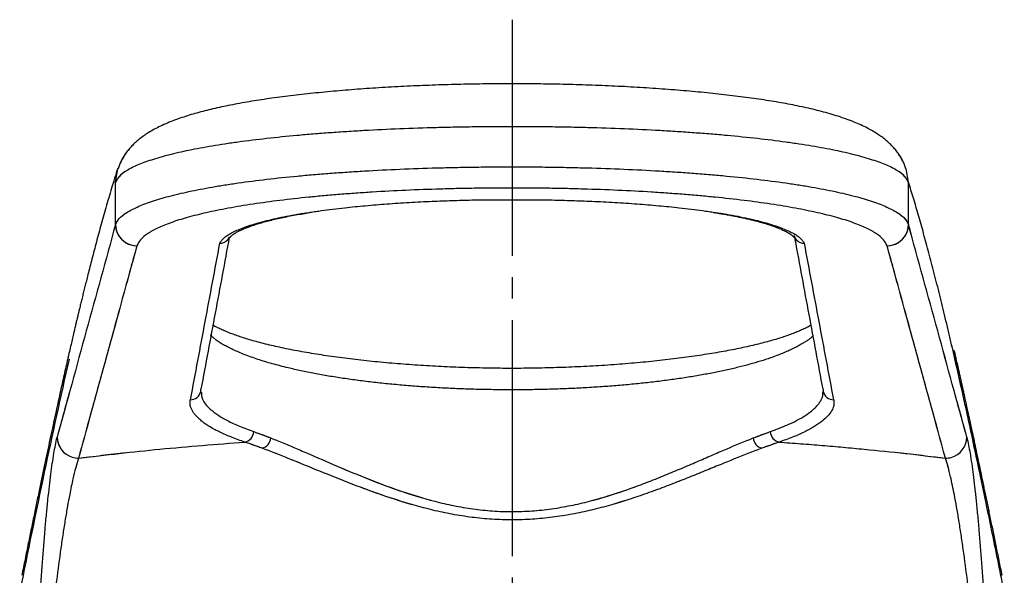
# Model space of a CAD drawing. Units: millimetres. Extents: x 0 to 1050, y 0 to 1485.
# Drawn here: x 412 to 458, y 1054 to 1080 of the extents above; entities that cross this region are included whole.
import ezdxf

# ---------------------------------------------------------------- set-up
doc = ezdxf.new("R2010")
doc.units = ezdxf.units.MM
doc.linetypes.add('DASH_CENTER', pattern=[14, 11, -1, 1, -1])
doc.layers.add('1', color=7, linetype='Continuous')

# ---------------------------------------------------------------- blocks, each defined once
blk = doc.blocks.new('27-25-M1', base_point=(983.9059, -44.1299))
at = {"color": 7, "linetype": 'Continuous'}
for p, q in [((83.366, 214.5509), (83.3889, 214.6756)), ((83.3661, 214.5509), (83.389, 214.6756)), ((90.7547, 214.5509), (90.7317, 214.6758)), ((90.7548, 214.5509), (90.7318, 214.6758)), ((83.366, 214.1555), (83.366, 214.5509)), ((83.3661, 214.1555), (83.3661, 214.5509)), ((90.7547, 214.1555), (90.7547, 214.5509)), ((90.7548, 214.1555), (90.7548, 214.5509)), ((86.9776, 214.3874), (87.0604, 214.3882)), ((86.9788, 214.3859), (87.0604, 214.3858)), ((87.0604, 214.3882), (87.141, 214.3874)), ((87.0604, 214.3858), (87.1398, 214.386)), ((84.4247, 214.0186), (84.4291, 214.0398)), ((89.6892, 214.0526), (89.7012, 213.9948)), ((84.1612, 212.6043), (84.1623, 212.6201)), ((89.9585, 212.6201), (89.9597, 212.6043))]:
    blk.add_line(p, q, dxfattribs=at)
for centre, radius, start, end in [((83.5665, 214.159), 0.2006, 181.0046, 238.03027), ((83.5667, 214.159), 0.2006, 181.0046, 269.74685), ((90.5542, 214.159), 0.2006, 270.25315, 358.9954), ((90.5541, 214.159), 0.2006, 301.96837, 358.9954), ((83.5665, 214.159), 0.2006, 238.03027, 269.74685), ((90.5541, 214.159), 0.2006, 270.25315, 301.96837), ((84.0643, 212.6206), 0.0983, 268.92153, 350.46597), ((90.0566, 212.6206), 0.0983, 189.55742, 271.0783), ((84.5477, 212.232), 0.1069, 282.83653, 356.38579), ((89.5732, 212.232), 0.1069, 183.61421, 257.16347), ((83.0221, 212.1784), 0.2002, 181.53556, 252.96263), ((83.0222, 212.1784), 0.2002, 181.53556, 252.96263), ((84.7011, 212.178), 0.1126, 286.84334, 353.96317), ((89.4198, 212.178), 0.1126, 186.03683, 253.15666), ((91.0984, 212.1784), 0.2002, 285.4651, 358.46444), ((91.0985, 212.1784), 0.2002, 285.4651, 358.46444), ((83.0221, 212.1784), 0.2002, 252.96263, 269.86261), ((83.0222, 212.1784), 0.2002, 252.96263, 269.86261), ((91.0984, 212.1784), 0.2002, 270.13739, 285.4651), ((91.0985, 212.1784), 0.2002, 270.13739, 285.4651)]:
    blk.add_arc(centre, radius, start, end, dxfattribs=at)
for points, knots in [([(90.7309, 214.6756), (90.7264, 214.6879), (90.7175, 214.7121), (90.7019, 214.7492), (90.6821, 214.7852), (90.6584, 214.8204), (90.6329, 214.8536), (90.6049, 214.8855), (90.5747, 214.9155), (90.5412, 214.945), (90.5052, 214.973), (90.4643, 215.0013), (90.4197, 215.0286), (90.3679, 215.0569), (90.3107, 215.0846), (90.2455, 215.1125), (90.175, 215.1393), (90.1002, 215.1647), (90.0227, 215.1883), (89.944, 215.2099), (89.863, 215.2301), (89.781, 215.2488), (89.6969, 215.2663), (89.611, 215.2828), (89.5221, 215.2985), (89.4304, 215.3134), (89.3358, 215.3276), (89.2385, 215.3411), (89.1384, 215.354), (89.0357, 215.3662), (88.9305, 215.3777), (88.8228, 215.3886), (88.713, 215.3988), (88.6011, 215.4083), (88.4873, 215.4171), (88.3719, 215.4252), (88.255, 215.4327), (88.137, 215.4394), (88.0179, 215.4454), (87.8981, 215.4507), (87.7777, 215.4553), (87.6571, 215.4592), (87.5361, 215.4623), (87.4156, 215.4648), (87.295, 215.4665), (87.1752, 215.4675), (87.0558, 215.4678), (86.9372, 215.4675), (86.8192, 215.4664), (86.7014, 215.4647), (86.5837, 215.4623), (86.4656, 215.4592), (86.3478, 215.4555), (86.2298, 215.451), (86.1124, 215.4459), (85.9952, 215.44), (85.8789, 215.4335), (85.7633, 215.4262), (85.6491, 215.4183), (85.536, 215.4096), (85.4246, 215.4003), (85.3149, 215.3902), (85.2073, 215.3795), (85.1017, 215.3681), (84.9986, 215.356), (84.898, 215.3432), (84.8001, 215.3298), (84.705, 215.3157), (84.6129, 215.3008), (84.5237, 215.2853), (84.4377, 215.2691), (84.3548, 215.252), (84.2751, 215.2342), (84.1985, 215.2154), (84.1251, 215.1958), (84.0538, 215.175), (83.9847, 215.1528), (83.9165, 215.1285), (83.8503, 215.1022), (83.7872, 215.0739), (83.7277, 215.0438), (83.6753, 215.0133), (83.6283, 214.9822), (83.5884, 214.9522), (83.5516, 214.9209), (83.5194, 214.8893), (83.4896, 214.8558), (83.463, 214.8214), (83.4386, 214.7852), (83.4186, 214.7487), (83.403, 214.7115), (83.3942, 214.6875), (83.3898, 214.6754)], [0, 0, 0, 0, 0.039126, 0.077543, 0.120521, 0.16216, 0.204735, 0.245907, 0.289671, 0.332203, 0.379694, 0.42636, 0.481407, 0.536509, 0.603463, 0.67201, 0.74919, 0.829539, 0.909077, 0.992119, 1.074204, 1.159744, 1.244292, 1.331985, 1.422081, 1.515132, 1.610681, 1.708991, 1.809907, 1.913367, 2.019284, 2.127517, 2.237872, 2.350299, 2.464378, 2.580274, 2.697266, 2.815804, 2.934844, 3.055144, 3.175358, 3.296533, 3.417079, 3.538275, 3.658375, 3.778801, 3.897732, 4.016655, 4.134426, 4.251878, 4.370055, 4.487616, 4.606129, 4.723729, 4.841855, 4.958779, 5.075732, 5.191197, 5.306139, 5.419317, 5.531399, 5.641448, 5.749845, 5.85595, 5.959908, 6.061333, 6.160222, 6.256355, 6.349717, 6.440143, 6.527789, 6.612338, 6.694132, 6.772805, 6.84883, 6.921932, 6.995709, 7.066726, 7.138995, 7.209146, 7.274348, 7.339058, 7.390761, 7.44331, 7.48875, 7.535554, 7.578584, 7.623146, 7.665742, 7.709739, 7.747737, 7.786427, 7.786427, 7.786427, 7.786427]), ([(90.7548, 214.5509), (90.744, 214.5698), (90.719, 214.6138), (90.6612, 214.6522), (90.6042, 214.6844), (90.5501, 214.7093), (90.4883, 214.734), (90.3914, 214.7675), (90.2519, 214.8069), (90.1, 214.8413), (89.9646, 214.8677), (89.8529, 214.8874), (89.7347, 214.9062), (89.5658, 214.9306), (89.3416, 214.9582), (89.1086, 214.9817), (88.9119, 214.9987), (88.7572, 215.0106), (88.5989, 215.0214), (88.3821, 215.0344), (88.1044, 215.0477), (87.8221, 215.0572), (87.5913, 215.0626), (87.4154, 215.0656), (87.2386, 215.0673), (87.0615, 215.0679), (86.8843, 215.0674), (86.7077, 215.0656), (86.5319, 215.0627), (86.3009, 215.0573), (86.0181, 215.0478), (85.7401, 215.0344), (85.5235, 215.0215), (85.3653, 215.0107), (85.2107, 214.9988), (85.0136, 214.9818), (84.7802, 214.9583), (84.5559, 214.9307), (84.3871, 214.9064), (84.2689, 214.8875), (84.157, 214.8678), (84.0214, 214.8414), (83.8693, 214.807), (83.7298, 214.7676), (83.6328, 214.7341), (83.571, 214.7094), (83.5168, 214.6844), (83.4597, 214.6523), (83.4019, 214.6138), (83.3768, 214.5698), (83.3661, 214.5509)], [0, 0, 0, 0, 0.064571, 0.150095, 0.202469, 0.261778, 0.328415, 0.40216, 0.569319, 0.762742, 0.869431, 0.982938, 1.103038, 1.228662, 1.494639, 1.78065, 1.931402, 2.086934, 2.24587, 2.407449, 2.738466, 3.080086, 3.254808, 3.430992, 3.60774, 3.785151, 3.962514, 4.139113, 4.315054, 4.489969, 4.832504, 5.16364, 5.325008, 5.48356, 5.639115, 5.790333, 6.076881, 6.342871, 6.468287, 6.5884, 6.702202, 6.809099, 7.00273, 7.16989, 7.243644, 7.310355, 7.36974, 7.422169, 7.50775, 7.572334, 7.572334, 7.572334, 7.572334]), ([(83.4603, 214.817), (83.4527, 214.8059), (83.4373, 214.7833), (83.4182, 214.7479), (83.4029, 214.7115), (83.3941, 214.6875), (83.3897, 214.6754)], [0, 0, 0, 0, 0.040441, 0.0821405, 0.1201386, 0.1588289, 0.1588289, 0.1588289, 0.1588289]), ([(90.7308, 214.6756), (90.7263, 214.6879), (90.7174, 214.7121), (90.702, 214.7486), (90.683, 214.7836), (90.6678, 214.8058), (90.6603, 214.8168)], [0, 0, 0, 0, 0.0391261, 0.0775433, 0.1185576, 0.1583511, 0.1583511, 0.1583511, 0.1583511]), ([(83.3869, 214.6803), (83.3773, 214.6495), (83.3579, 214.5874), (83.3298, 214.4954), (83.3026, 214.4036), (83.2768, 214.3143), (83.2516, 214.2254), (83.2278, 214.1397), (83.2047, 214.055), (83.1829, 213.9738), (83.1618, 213.8938), (83.142, 213.8178), (83.1229, 213.7434), (83.1062, 213.6777), (83.0913, 213.6184), (83.0786, 213.5673), (83.0663, 213.5175), (83.0547, 213.4706), (83.0436, 213.425), (83.0333, 213.3824), (83.0234, 213.3413), (83.0142, 213.303), (83.0054, 213.266), (82.9967, 213.2293), (82.9877, 213.1915), (82.9772, 213.1465), (82.9652, 213.0953), (82.9512, 213.035), (82.9365, 212.9715), (82.9206, 212.902), (82.9041, 212.8292), (82.8863, 212.7503), (82.8678, 212.6679), (82.8481, 212.5791), (82.8278, 212.4868), (82.8062, 212.3879), (82.784, 212.2853), (82.761, 212.1783), (82.7378, 212.0698), (82.7139, 211.9572), (82.6895, 211.841), (82.6639, 211.7186), (82.6377, 211.5926), (82.6104, 211.4603), (82.5825, 211.3243), (82.5534, 211.1819), (82.5238, 211.0359), (82.5037, 210.9364), (82.4936, 210.8866)], [0, 0, 0, 0, 0.096831, 0.195005, 0.288573, 0.384113, 0.474101, 0.565521, 0.65096, 0.737618, 0.817814, 0.898977, 0.973279, 1.048346, 1.102279, 1.156584, 1.206289, 1.25629, 1.301559, 1.347059, 1.387714, 1.428539, 1.465093, 1.501777, 1.541663, 1.581707, 1.640445, 1.699521, 1.767481, 1.835874, 1.913357, 1.99137, 2.078689, 2.166637, 2.264111, 2.362308, 2.470251, 2.579004, 2.69066, 2.803097, 2.92455, 3.046836, 3.17829, 3.310584, 3.452133, 3.594614, 3.746565, 3.899077, 3.899077, 3.899077, 3.899077]), ([(83.3661, 214.1555), (83.3768, 214.1752), (83.4015, 214.2207), (83.4595, 214.2612), (83.5167, 214.2947), (83.5708, 214.3207), (83.6327, 214.3463), (83.7297, 214.3811), (83.8692, 214.422), (84.0214, 214.4577), (84.1569, 214.4852), (84.2687, 214.5056), (84.3871, 214.5252), (84.5561, 214.5505), (84.7806, 214.5794), (85.014, 214.6039), (85.211, 214.6216), (85.3658, 214.634), (85.5243, 214.6453), (85.7414, 214.6589), (86.0196, 214.6729), (86.3022, 214.6828), (86.5332, 214.6885), (86.7086, 214.6915), (86.8842, 214.6934), (87.0597, 214.694), (87.2351, 214.6934), (87.4105, 214.6916), (87.5857, 214.6885), (87.8167, 214.6829), (88.0998, 214.673), (88.3782, 214.659), (88.5952, 214.6454), (88.7536, 214.6341), (88.9084, 214.6217), (89.1057, 214.604), (89.3395, 214.5795), (89.5641, 214.5506), (89.733, 214.5253), (89.8515, 214.5058), (89.9635, 214.4853), (90.0991, 214.4578), (90.2514, 214.4221), (90.391, 214.3812), (90.488, 214.3464), (90.5499, 214.3207), (90.6041, 214.2947), (90.6613, 214.2612), (90.7194, 214.2207), (90.7441, 214.1752), (90.7548, 214.1555)], [0, 0, 0, 0, 0.066601, 0.153515, 0.206428, 0.266201, 0.333248, 0.407357, 0.575145, 0.769128, 0.876086, 0.989861, 1.110214, 1.236078, 1.502539, 1.78906, 1.940088, 2.095878, 2.255041, 2.416855, 2.748364, 3.090516, 3.265436, 3.441301, 3.616909, 3.792407, 3.967804, 4.143107, 4.318455, 4.493388, 4.836459, 5.168143, 5.329791, 5.488629, 5.644444, 5.795887, 6.082898, 6.349405, 6.475115, 6.595485, 6.709493, 6.81662, 7.010783, 7.178592, 7.25271, 7.319804, 7.379625, 7.432571, 7.519521, 7.586131, 7.586131, 7.586131, 7.586131]), ([(83.4603, 214.6515), (83.4381, 214.6365), (83.3987, 214.6101), (83.3759, 214.5688), (83.366, 214.5509)], [0, 0, 0, 0, 0.0790325, 0.1396581, 0.1396581, 0.1396581, 0.1396581]), ([(90.7547, 214.5509), (90.7448, 214.5688), (90.722, 214.6101), (90.6826, 214.6365), (90.6603, 214.6515)], [0, 0, 0, 0, 0.0606386, 0.1396628, 0.1396628, 0.1396628, 0.1396628]), ([(90.5551, 213.9584), (90.545, 213.9781), (90.5221, 214.0229), (90.4669, 214.0639), (90.4127, 214.0974), (90.3615, 214.1234), (90.3029, 214.149), (90.2112, 214.1838), (90.0792, 214.2246), (89.9351, 214.2603), (89.8067, 214.2878), (89.7008, 214.3082), (89.5888, 214.3278), (89.429, 214.3531), (89.2165, 214.3819), (88.9954, 214.4064), (88.8087, 214.4241), (88.6622, 214.4365), (88.5124, 214.4478), (88.3072, 214.4613), (88.0437, 214.4753), (87.7759, 214.4852), (87.5573, 214.4908), (87.3916, 214.4939), (87.2257, 214.4957), (87.0598, 214.4963), (86.8937, 214.4957), (86.7276, 214.4938), (86.5616, 214.4908), (86.3431, 214.4852), (86.0757, 214.4752), (85.8125, 214.4612), (85.6072, 214.4477), (85.4572, 214.4364), (85.3107, 214.424), (85.1244, 214.4063), (84.9036, 214.3818), (84.6913, 214.353), (84.5314, 214.3277), (84.4194, 214.3081), (84.3136, 214.2877), (84.1854, 214.2602), (84.0414, 214.2246), (83.9095, 214.1837), (83.8178, 214.1489), (83.7593, 214.1233), (83.7081, 214.0973), (83.6539, 214.0638), (83.5988, 214.0229), (83.5758, 213.9781), (83.5658, 213.9584)], [0, 0, 0, 0, 0.065529, 0.149594, 0.200387, 0.257579, 0.321566, 0.392126, 0.551578, 0.735783, 0.837337, 0.945374, 1.059406, 1.178468, 1.430807, 1.702483, 1.845813, 1.99327, 2.143579, 2.296538, 2.610371, 2.934958, 3.100462, 3.266356, 3.432206, 3.598144, 3.764177, 3.930315, 4.096699, 4.262189, 4.585907, 4.899575, 5.052691, 5.203309, 5.350741, 5.493679, 5.764891, 6.017186, 6.136394, 6.25041, 6.358226, 6.45962, 6.643655, 6.803088, 6.873639, 6.937582, 6.994729, 7.04549, 7.129521, 7.19504, 7.19504, 7.19504, 7.19504]), ([(91.6471, 210.7298), (91.6369, 210.7804), (91.6164, 210.8816), (91.5865, 211.0297), (91.5571, 211.174), (91.5291, 211.3109), (91.5018, 211.4439), (91.4758, 211.5697), (91.4505, 211.6915), (91.415, 211.8611), (91.3686, 212.0806), (91.3124, 212.3417), (91.2575, 212.5914), (91.2128, 212.7908), (91.1768, 212.9477), (91.1502, 213.0625), (91.1237, 213.1752), (91.0975, 213.2848), (91.0715, 213.3923), (91.0458, 213.4967), (91.0202, 213.599), (90.995, 213.6983), (90.9699, 213.7953), (90.9451, 213.8894), (90.9205, 213.9812), (90.8962, 214.0701), (90.8721, 214.1567), (90.8482, 214.2404), (90.8246, 214.3218), (90.8013, 214.4003), (90.7779, 214.4764), (90.7624, 214.5262), (90.7547, 214.5509)], [0, 0, 0, 0, 0.155012, 0.309654, 0.453429, 0.596574, 0.72898, 0.860761, 0.981826, 1.102215, 1.380714, 1.654708, 1.903613, 2.147639, 2.267755, 2.386431, 2.501398, 2.614883, 2.724698, 2.833005, 2.937676, 3.040808, 3.140338, 3.238304, 3.332713, 3.425509, 3.514765, 3.60244, 3.6867, 3.769118, 3.847868, 3.925567, 3.925567, 3.925567, 3.925567]), ([(91.6472, 210.7298), (91.637, 210.7804), (91.6165, 210.8816), (91.5866, 211.0297), (91.5572, 211.174), (91.5292, 211.3109), (91.5019, 211.4439), (91.4759, 211.5697), (91.4506, 211.6915), (91.4151, 211.8611), (91.3687, 212.0806), (91.3125, 212.3417), (91.2576, 212.5914), (91.2129, 212.7908), (91.177, 212.9477), (91.1503, 213.0625), (91.1238, 213.1752), (91.0976, 213.2848), (91.0716, 213.3923), (91.0459, 213.4967), (91.0203, 213.599), (90.9951, 213.6983), (90.97, 213.7953), (90.9452, 213.8894), (90.9206, 213.9812), (90.8963, 214.0701), (90.8722, 214.1567), (90.8483, 214.2404), (90.8247, 214.3218), (90.8014, 214.4003), (90.778, 214.4764), (90.7625, 214.5262), (90.7548, 214.5509)], [0, 0, 0, 0, 0.155012, 0.309654, 0.453429, 0.596574, 0.72898, 0.860761, 0.981826, 1.102215, 1.380714, 1.654708, 1.903613, 2.147639, 2.267755, 2.386431, 2.501398, 2.614883, 2.724698, 2.833005, 2.937676, 3.040808, 3.140338, 3.238304, 3.332713, 3.425509, 3.514765, 3.60244, 3.6867, 3.769118, 3.847868, 3.925567, 3.925567, 3.925567, 3.925567]), ([(85.1796, 214.2698), (85.197, 214.2725), (85.2322, 214.278), (85.3025, 214.2884), (85.3927, 214.3001), (85.5289, 214.3156), (85.6966, 214.3323), (85.8968, 214.3488), (86.1049, 214.3624), (86.3071, 214.3726), (86.5015, 214.3802), (86.6726, 214.3846), (86.8316, 214.3865), (86.9289, 214.3871), (86.9776, 214.3874)], [0, 0, 0, 0, 0.052806, 0.106649, 0.213382, 0.325496, 0.51793, 0.718973, 0.928028, 1.143633, 1.326285, 1.511549, 1.657153, 1.803343, 1.803343, 1.803343, 1.803343]), ([(87.0604, 214.3882), (87.0604, 214.388), (87.0604, 214.3877), (87.0604, 214.3874), (87.0604, 214.3871), (87.0604, 214.3881), (87.0604, 214.3883), (87.0604, 214.3885)], [0, 0, 0, 0, 0.000537194, 0.000905095, 0.000910024, 0.001402976, 0.002144859, 0.002144859, 0.002144859, 0.002144859]), ([(87.141, 214.3874), (87.1901, 214.3871), (87.2882, 214.3865), (87.4479, 214.3846), (87.6194, 214.3802), (87.8138, 214.3726), (88.016, 214.3624), (88.2241, 214.3488), (88.4243, 214.3323), (88.592, 214.3156), (88.7282, 214.3001), (88.8197, 214.2882), (88.8926, 214.2774), (88.9303, 214.2715), (88.949, 214.2686)], [0, 0, 0, 0, 0.147333, 0.294074, 0.479338, 0.66199, 0.87759, 1.08665, 1.287714, 1.480127, 1.592202, 1.698974, 1.756789, 1.813442, 1.813442, 1.813442, 1.813442]), ([(83.366, 214.1555), (83.3758, 214.1742), (83.3983, 214.2169), (83.438, 214.2448), (83.4603, 214.2604)], [0, 0, 0, 0, 0.0625603, 0.1429111, 0.1429111, 0.1429111, 0.1429111]), ([(84.3352, 213.9813), (84.3415, 213.9901), (84.3549, 214.0087), (84.3809, 214.0357), (84.4165, 214.0606), (84.4606, 214.0851), (84.5128, 214.1093), (84.5727, 214.1328), (84.6403, 214.1554), (84.7157, 214.1773), (84.7984, 214.1983), (84.888, 214.2185), (84.9844, 214.2383), (85.0666, 214.2527), (85.1326, 214.2628), (85.1639, 214.2674), (85.1796, 214.2698)], [0, 0, 0, 0, 0.0326569, 0.0686565, 0.1118172, 0.1625066, 0.2198548, 0.2842612, 0.3553903, 0.4337886, 0.5194667, 0.6114752, 0.7091812, 0.8147262, 0.8616975, 0.9095749, 0.9095749, 0.9095749, 0.9095749]), ([(84.4285, 214.0318), (84.429, 214.0326), (84.4302, 214.0348), (84.4342, 214.0396), (84.4417, 214.0471), (84.4536, 214.0572), (84.4696, 214.0686), (84.4897, 214.0809), (84.5139, 214.094), (84.5427, 214.1079), (84.5757, 214.122), (84.6134, 214.1366), (84.6553, 214.1512), (84.7017, 214.1658), (84.7522, 214.1804), (84.8069, 214.1948), (84.8654, 214.2088), (84.9276, 214.2225), (84.9934, 214.236), (85.0601, 214.2483), (85.1271, 214.2595), (85.1708, 214.2664), (85.193, 214.2699)], [0, 0, 0, 0, 0.0029832, 0.0075732, 0.0187265, 0.0347242, 0.0543693, 0.0775502, 0.1053784, 0.1368728, 0.1732463, 0.2132425, 0.2580113, 0.3064112, 0.3591997, 0.4156018, 0.4759766, 0.5397351, 0.6067342, 0.6774476, 0.7431059, 0.8104523, 0.8104523, 0.8104523, 0.8104523]), ([(88.9356, 214.2688), (88.9503, 214.2664), (88.9795, 214.2617), (89.0229, 214.2546), (89.0668, 214.2471), (89.111, 214.239), (89.1551, 214.2304), (89.1977, 214.2215), (89.239, 214.2125), (89.2788, 214.2033), (89.3171, 214.1939), (89.3538, 214.1843), (89.3889, 214.1746), (89.4222, 214.1648), (89.4539, 214.1549), (89.4838, 214.1449), (89.5118, 214.1348), (89.5379, 214.1248), (89.5621, 214.1148), (89.5843, 214.1049), (89.6044, 214.0952), (89.6225, 214.0857), (89.6384, 214.0766), (89.6521, 214.0679), (89.6638, 214.0597), (89.6729, 214.0526), (89.6796, 214.0465), (89.6843, 214.0418), (89.6879, 214.038), (89.6902, 214.0352), (89.6916, 214.0335), (89.692, 214.0327), (89.6921, 214.0324)], [0, 0, 0, 0, 0.0446095, 0.0887263, 0.1318596, 0.1784391, 0.2233459, 0.2667428, 0.3090773, 0.3499691, 0.3893464, 0.4273628, 0.4637674, 0.4985519, 0.5317428, 0.5632677, 0.5930935, 0.6209995, 0.6471713, 0.6715836, 0.6938303, 0.7142557, 0.7327592, 0.7488081, 0.7630277, 0.7754986, 0.7833957, 0.7901672, 0.7955345, 0.7992096, 0.8010279, 0.8020169, 0.8020169, 0.8020169, 0.8020169]), ([(88.949, 214.2686), (88.9634, 214.2665), (88.9921, 214.2622), (89.0558, 214.2525), (89.137, 214.2382), (89.2338, 214.2183), (89.3237, 214.198), (89.4067, 214.1769), (89.4822, 214.1549), (89.5498, 214.1322), (89.6094, 214.1087), (89.6612, 214.0846), (89.7049, 214.0603), (89.7403, 214.0354), (89.7661, 214.0086), (89.7794, 213.9901), (89.7857, 213.9813)], [0, 0, 0, 0, 0.0439062, 0.0870295, 0.1931128, 0.2911826, 0.3835361, 0.4695223, 0.5481463, 0.6194237, 0.6833402, 0.7402676, 0.7905999, 0.8334799, 0.8692743, 0.9017608, 0.9017608, 0.9017608, 0.9017608]), ([(90.6603, 214.2605), (90.6827, 214.2448), (90.7224, 214.2169), (90.7449, 214.1742), (90.7547, 214.1555)], [0, 0, 0, 0, 0.0803608, 0.142916, 0.142916, 0.142916, 0.142916]), ([(84.3352, 213.9813), (84.3358, 213.9813), (84.3371, 213.9813), (84.3416, 213.9813), (84.3485, 213.9818), (84.3602, 213.9838), (84.3738, 213.9882), (84.3889, 213.9957), (84.4026, 214.0053), (84.4126, 214.0158), (84.4187, 214.0261), (84.4215, 214.0319), (84.4229, 214.0348)], [0, 0, 0, 0, 0.0019581, 0.0039164, 0.0133157, 0.022707, 0.0393942, 0.0561488, 0.0729456, 0.0894748, 0.0991278, 0.1088533, 0.1088533, 0.1088533, 0.1088533]), ([(89.6976, 214.0354), (89.6991, 214.0324), (89.702, 214.0264), (89.7082, 214.0159), (89.7183, 214.0053), (89.732, 213.9957), (89.747, 213.9882), (89.7607, 213.9838), (89.7724, 213.9818), (89.7793, 213.9813), (89.7837, 213.9813), (89.7851, 213.9813), (89.7857, 213.9813)], [0, 0, 0, 0, 0.01005, 0.0200238, 0.0365546, 0.0533475, 0.0701008, 0.0867897, 0.0961812, 0.1055803, 0.1075386, 0.1094967, 0.1094967, 0.1094967, 0.1094967]), ([(89.8524, 213.2214), (89.8465, 213.2179), (89.8342, 213.2106), (89.81, 213.1972), (89.7779, 213.1815), (89.737, 213.1634), (89.6919, 213.1449), (89.6427, 213.1264), (89.5895, 213.1079), (89.5322, 213.0897), (89.4712, 213.0718), (89.4068, 213.0543), (89.339, 213.0372), (89.2675, 213.0205), (89.1923, 213.0041), (89.1128, 212.988), (89.0298, 212.9724), (88.943, 212.9572), (88.853, 212.9426), (88.7596, 212.9286), (88.6634, 212.9153), (88.5643, 212.9026), (88.4627, 212.8907), (88.3588, 212.8795), (88.2528, 212.8691), (88.1452, 212.8596), (88.0361, 212.851), (87.9259, 212.8432), (87.8147, 212.8364), (87.703, 212.8305), (87.5907, 212.8256), (87.4785, 212.8215), (87.366, 212.8185), (87.2541, 212.8164), (87.1424, 212.8152), (87.0316, 212.815), (86.9214, 212.8157), (86.8118, 212.8173), (86.7024, 212.8198), (86.5928, 212.8232), (86.4834, 212.8274), (86.3738, 212.8326), (86.2648, 212.8387), (86.156, 212.8457), (86.0481, 212.8536), (85.941, 212.8624), (85.8352, 212.8721), (85.7307, 212.8826), (85.6279, 212.8939), (85.527, 212.9061), (85.4283, 212.919), (85.332, 212.9327), (85.2384, 212.9471), (85.1479, 212.9622), (85.0605, 212.9779), (84.9767, 212.9941), (84.8964, 213.0109), (84.8201, 213.028), (84.7476, 213.0456), (84.6796, 213.0634), (84.6157, 213.0816), (84.5565, 213.0998), (84.5015, 213.1181), (84.4506, 213.1365), (84.4031, 213.1553), (84.3592, 213.1741), (84.3196, 213.1924), (84.2923, 213.2064), (84.2761, 213.2161), (84.271, 213.2192), (84.2685, 213.2208)], [0, 0, 0, 0, 0.020813, 0.042727, 0.083039, 0.127858, 0.176841, 0.229158, 0.285686, 0.345817, 0.409425, 0.476394, 0.546179, 0.618984, 0.696682, 0.777231, 0.862247, 0.949933, 1.041603, 1.135738, 1.233278, 1.333058, 1.435581, 1.540101, 1.646608, 1.754845, 1.864191, 1.97498, 2.086156, 2.198469, 2.310518, 2.423381, 2.535425, 2.647947, 2.759214, 2.87061, 2.980318, 3.089816, 3.199488, 3.308635, 3.418717, 3.527961, 3.637729, 3.746353, 3.854996, 3.962194, 4.068819, 4.173702, 4.277352, 4.378969, 4.478658, 4.576029, 4.670643, 4.762671, 4.851281, 4.937041, 5.018799, 5.09747, 5.171658, 5.242488, 5.308388, 5.370837, 5.4283, 5.482217, 5.533396, 5.58131, 5.625556, 5.664237, 5.673335, 5.682132, 5.682132, 5.682132, 5.682132]), ([(89.8698, 213.1228), (89.8692, 213.1221), (89.868, 213.1206), (89.8609, 213.1125), (89.8463, 213.0989), (89.8224, 213.081), (89.7952, 213.0633), (89.7623, 213.0436), (89.7238, 213.0219), (89.6792, 212.9987), (89.6315, 212.9761), (89.5804, 212.9542), (89.5259, 212.933), (89.4575, 212.9084), (89.3738, 212.8811), (89.2737, 212.852), (89.1668, 212.8243), (89.0541, 212.7981), (88.9357, 212.7735), (88.812, 212.7506), (88.6828, 212.7293), (88.5487, 212.7095), (88.41, 212.6915), (88.2675, 212.6753), (88.1213, 212.661), (87.9718, 212.6486), (87.8193, 212.6381), (87.6645, 212.6294), (87.5079, 212.6228), (87.3495, 212.6181), (87.1896, 212.6154), (87.0286, 212.6148), (86.8675, 212.6163), (86.7071, 212.6198), (86.5479, 212.6253), (86.3895, 212.6328), (86.2322, 212.6425), (86.0764, 212.6544), (85.9236, 212.6682), (85.7747, 212.684), (85.6301, 212.7017), (85.4894, 212.7213), (85.353, 212.7429), (85.2212, 212.7666), (85.0955, 212.7919), (84.9887, 212.8161), (84.8998, 212.8382), (84.8276, 212.8577), (84.7585, 212.8778), (84.6926, 212.8986), (84.6301, 212.9201), (84.5712, 212.9421), (84.5161, 212.9647), (84.4646, 212.9878), (84.4165, 213.0113), (84.3721, 213.0348), (84.3321, 213.0586), (84.2992, 213.0817), (84.2732, 213.1044), (84.2587, 213.1187), (84.2517, 213.1257)], [0, 0, 0, 0, 0.002836, 0.005696, 0.0324, 0.062416, 0.09512, 0.129698, 0.177465, 0.227557, 0.280617, 0.335846, 0.394349, 0.455907, 0.553896, 0.658275, 0.768652, 0.885189, 1.005546, 1.131296, 1.262462, 1.39833, 1.538119, 1.681926, 1.828732, 1.978706, 2.131849, 2.28725, 2.443966, 2.602039, 2.762641, 2.923645, 3.085069, 3.245902, 3.405142, 3.562797, 3.7217, 3.87795, 4.031611, 4.181712, 4.327332, 4.468472, 4.607821, 4.741663, 4.870141, 4.992474, 5.07021, 5.145, 5.216755, 5.286147, 5.35226, 5.415013, 5.474581, 5.530969, 5.584449, 5.634911, 5.681737, 5.724048, 5.755405, 5.785131, 5.785131, 5.785131, 5.785131]), ([(82.9345, 212.9632), (82.9323, 212.9535), (82.9279, 212.9341), (82.9177, 212.8895), (82.904, 212.8292), (82.8862, 212.7503), (82.8677, 212.6679), (82.848, 212.5791), (82.8277, 212.4868), (82.8061, 212.3879), (82.7839, 212.2853), (82.7609, 212.1783), (82.7377, 212.0698), (82.7138, 211.9572), (82.6894, 211.841), (82.6638, 211.7186), (82.6376, 211.5926), (82.6103, 211.4603), (82.5824, 211.3243), (82.5533, 211.1819), (82.5237, 211.0359), (82.5036, 210.9364), (82.4935, 210.8866)], [0, 0, 0, 0, 0.029818, 0.059717, 0.1372, 0.215213, 0.302532, 0.39048, 0.487954, 0.586151, 0.694095, 0.802847, 0.914503, 1.02694, 1.148393, 1.270679, 1.402133, 1.534427, 1.675976, 1.818457, 1.970408, 2.12292, 2.12292, 2.12292, 2.12292]), ([(91.647, 210.7298), (91.6368, 210.7804), (91.6163, 210.8816), (91.5863, 211.0297), (91.557, 211.174), (91.529, 211.3109), (91.5017, 211.4439), (91.4757, 211.5697), (91.4504, 211.6915), (91.4149, 211.8611), (91.3685, 212.0806), (91.3123, 212.3417), (91.2574, 212.5914), (91.2175, 212.769), (91.1916, 212.8828), (91.1837, 212.9173), (91.1797, 212.9345)], [0, 0, 0, 0, 0.155012, 0.309654, 0.453429, 0.596574, 0.72898, 0.860761, 0.981826, 1.102215, 1.380714, 1.654708, 1.903613, 2.147639, 2.200847, 2.253781, 2.253781, 2.253781, 2.253781]), ([(91.6471, 210.7298), (91.6369, 210.7804), (91.6164, 210.8816), (91.5864, 211.0297), (91.5571, 211.174), (91.5291, 211.3109), (91.5018, 211.4439), (91.4758, 211.5697), (91.4505, 211.6915), (91.415, 211.8611), (91.3686, 212.0806), (91.3124, 212.3417), (91.2575, 212.5914), (91.2176, 212.769), (91.1917, 212.8828), (91.1838, 212.9173), (91.1798, 212.9345)], [0, 0, 0, 0, 0.155012, 0.309654, 0.453429, 0.596574, 0.72898, 0.860761, 0.981826, 1.102215, 1.380714, 1.654708, 1.903613, 2.147639, 2.200847, 2.253781, 2.253781, 2.253781, 2.253781]), ([(91.6269, 210.8866), (91.6177, 210.9325), (91.5992, 211.024), (91.572, 211.1579), (91.5455, 211.2879), (91.5203, 211.411), (91.4957, 211.5304), (91.4724, 211.6429), (91.4498, 211.7517), (91.4284, 211.8538), (91.4077, 211.9523), (91.3882, 212.0442), (91.3694, 212.1326), (91.3529, 212.2094), (91.3382, 212.2778), (91.3257, 212.3359), (91.3135, 212.392), (91.3021, 212.4442), (91.2911, 212.4945), (91.2808, 212.541), (91.271, 212.5856), (91.2619, 212.6267), (91.2531, 212.6661), (91.2444, 212.705), (91.2355, 212.7448), (91.225, 212.7917), (91.213, 212.8446), (91.201, 212.8973), (91.1904, 212.9437), (91.1842, 212.9705), (91.1812, 212.9838)], [0, 0, 0, 0, 0.140345, 0.280219, 0.409753, 0.538531, 0.657195, 0.775205, 0.883214, 0.990602, 1.088154, 1.185153, 1.272483, 1.35933, 1.420899, 1.482212, 1.537746, 1.593062, 1.642678, 1.692114, 1.735928, 1.779596, 1.818434, 1.857161, 1.899009, 1.940728, 2.001375, 2.06172, 2.103, 2.144129, 2.144129, 2.144129, 2.144129]), ([(91.627, 210.8866), (91.6178, 210.9325), (91.5993, 211.024), (91.5721, 211.1579), (91.5456, 211.2879), (91.5204, 211.411), (91.4958, 211.5304), (91.4725, 211.6429), (91.4499, 211.7517), (91.4285, 211.8538), (91.4078, 211.9523), (91.3883, 212.0442), (91.3695, 212.1326), (91.3531, 212.2094), (91.3383, 212.2778), (91.3258, 212.3359), (91.3136, 212.392), (91.3022, 212.4442), (91.2912, 212.4945), (91.2809, 212.541), (91.2711, 212.5856), (91.262, 212.6267), (91.2532, 212.6661), (91.2445, 212.705), (91.2356, 212.7448), (91.2251, 212.7917), (91.2131, 212.8446), (91.2011, 212.8973), (91.1905, 212.9437), (91.1843, 212.9705), (91.1813, 212.9838)], [0, 0, 0, 0, 0.140345, 0.280219, 0.409753, 0.538531, 0.657195, 0.775205, 0.883214, 0.990602, 1.088154, 1.185153, 1.272483, 1.35933, 1.420899, 1.482212, 1.537746, 1.593062, 1.642678, 1.692114, 1.735928, 1.779596, 1.818434, 1.857161, 1.899009, 1.940728, 2.001375, 2.06172, 2.103, 2.144129, 2.144129, 2.144129, 2.144129]), ([(82.9331, 212.9013), (82.8552, 212.5503), (82.695, 211.8279), (82.5487, 211.1026), (82.4735, 210.7298)], [0, 0, 0, 0, 1.078689, 2.219731, 2.219731, 2.219731, 2.219731]), ([(84.1611, 212.5965), (84.161, 212.5969), (84.1608, 212.5979), (84.1607, 212.5997), (84.1612, 212.6018), (84.1618, 212.6033), (84.1621, 212.6041)], [0, 0, 0, 0, 0.001504416, 0.003038918, 0.005364148, 0.007887626, 0.007887626, 0.007887626, 0.007887626]), ([(84.1659, 212.5966), (84.1663, 212.5852), (84.1672, 212.5622), (84.1761, 212.5214), (84.2049, 212.4776), (84.2432, 212.4397), (84.2826, 212.4072), (84.3202, 212.3803), (84.3629, 212.3538), (84.4109, 212.3274), (84.4642, 212.301), (84.5232, 212.2749), (84.5873, 212.2499), (84.6318, 212.2336), (84.6544, 212.2253)], [0, 0, 0, 0, 0.0341249, 0.0691366, 0.1235781, 0.1882438, 0.2306249, 0.2765708, 0.3269134, 0.3812856, 0.4409051, 0.5051805, 0.5748239, 0.6472475, 0.6472475, 0.6472475, 0.6472475]), ([(89.4665, 212.2253), (89.5018, 212.2387), (89.5702, 212.2647), (89.6671, 212.3051), (89.7515, 212.3485), (89.8138, 212.3887), (89.8579, 212.4227), (89.8879, 212.4499), (89.9128, 212.4775), (89.9329, 212.5056), (89.9486, 212.5335), (89.9568, 212.5588), (89.9582, 212.5798), (89.9579, 212.591), (89.9577, 212.5966)], [0, 0, 0, 0, 0.1134159, 0.2195703, 0.3147806, 0.3976013, 0.4415969, 0.4819082, 0.5188958, 0.5529269, 0.5851568, 0.6147865, 0.6315757, 0.6482955, 0.6482955, 0.6482955, 0.6482955]), ([(89.9591, 212.6041), (89.9594, 212.6033), (89.96, 212.6018), (89.9604, 212.5996), (89.9602, 212.5976), (89.9599, 212.5965), (89.9598, 212.596)], [0, 0, 0, 0, 0.002556022, 0.004961899, 0.006667844, 0.008385106, 0.008385106, 0.008385106, 0.008385106]), ([(84.5714, 212.1277), (84.5298, 212.1424), (84.4512, 212.17), (84.3435, 212.217), (84.2525, 212.2649), (84.1882, 212.3075), (84.146, 212.3426), (84.1202, 212.368), (84.0988, 212.3935), (84.0774, 212.4265), (84.0593, 212.4696), (84.0614, 212.5051), (84.0624, 212.5224)], [0, 0, 0, 0, 0.1325407, 0.249649, 0.352175, 0.4408618, 0.4803205, 0.5165123, 0.5495671, 0.5799208, 0.6344867, 0.6856597, 0.6856597, 0.6856597, 0.6856597]), ([(90.0585, 212.5224), (90.0595, 212.5052), (90.0616, 212.4697), (90.0393, 212.4164), (90.0005, 212.3651), (89.9551, 212.325), (89.9107, 212.293), (89.8716, 212.2682), (89.8283, 212.2438), (89.7626, 212.2106), (89.6699, 212.1701), (89.5912, 212.1424), (89.5494, 212.1277)], [0, 0, 0, 0, 0.0511141, 0.1054758, 0.1683301, 0.2432768, 0.2860642, 0.3323813, 0.3821247, 0.4354043, 0.5528742, 0.6855559, 0.6855559, 0.6855559, 0.6855559]), ([(84.6543, 212.2253), (84.6896, 212.2126), (84.7631, 212.1861), (84.8763, 212.1413), (84.997, 212.0914), (85.1704, 212.0175), (85.401, 211.9168), (85.6941, 211.7934), (86.0081, 211.6733), (86.2852, 211.5877), (86.517, 211.5342), (86.6963, 211.5034), (86.8781, 211.4843), (87.0615, 211.4778), (87.2455, 211.4846), (87.428, 211.5039), (87.6071, 211.5349), (87.7822, 211.5755), (87.9529, 211.6241), (88.1187, 211.6786), (88.279, 211.737), (88.4336, 211.7977), (88.5831, 211.8594), (88.7046, 211.9111), (88.7994, 211.952), (88.8686, 211.9819), (88.936, 212.0111), (89.0621, 212.0653), (89.2372, 212.1403), (89.3935, 212.1982), (89.4664, 212.2253)], [0, 0, 0, 0, 0.112487, 0.234388, 0.365362, 0.504013, 0.800102, 1.120197, 1.458016, 1.808365, 1.989017, 2.171449, 2.353785, 2.536844, 2.721537, 2.905689, 3.087098, 3.266561, 3.444553, 3.619546, 3.789977, 3.956067, 4.117864, 4.275251, 4.352226, 4.427649, 4.501148, 4.572717, 4.839332, 5.072565, 5.072565, 5.072565, 5.072565]), ([(84.6544, 212.2253), (84.6802, 212.2161), (84.7333, 212.1972), (84.7859, 212.1767), (84.8131, 212.1662)], [0, 0, 0, 0, 0.0819697, 0.169308, 0.169308, 0.169308, 0.169308]), ([(84.6544, 212.2253), (84.6897, 212.2126), (84.7632, 212.1861), (84.8765, 212.1413), (84.9971, 212.0914), (85.1706, 212.0175), (85.4011, 211.9167), (85.6893, 211.7959), (85.992, 211.678), (86.2012, 211.6165), (86.3076, 211.5851)], [0, 0, 0, 0, 0.112487, 0.234388, 0.365362, 0.504013, 0.800102, 1.120197, 1.441481, 1.774058, 1.774058, 1.774058, 1.774058]), ([(87.8127, 211.585), (87.8648, 211.5996), (87.968, 211.6286), (88.1237, 211.6804), (88.2791, 211.737), (88.4337, 211.7977), (88.5832, 211.8594), (88.7047, 211.9111), (88.7996, 211.952), (88.8687, 211.9819), (88.9361, 212.0111), (89.0622, 212.0653), (89.2373, 212.1403), (89.3936, 212.1982), (89.4665, 212.2253)], [0, 0, 0, 0, 0.162152, 0.321627, 0.492057, 0.658147, 0.819944, 0.977332, 1.054306, 1.129729, 1.203229, 1.274797, 1.541412, 1.774645, 1.774645, 1.774645, 1.774645]), ([(89.3078, 212.1662), (89.335, 212.1767), (89.3876, 212.1972), (89.4407, 212.2161), (89.4665, 212.2253)], [0, 0, 0, 0, 0.0873383, 0.169308, 0.169308, 0.169308, 0.169308]), ([(82.4735, 206.3935), (82.4737, 206.4041), (82.4742, 206.4249), (82.4751, 206.4558), (82.4761, 206.4862), (82.4773, 206.526), (82.4789, 206.5755), (82.4815, 206.6539), (82.4849, 206.7514), (82.4903, 206.9064), (82.4971, 207.0991), (82.5081, 207.405), (82.5221, 207.7836), (82.5395, 208.2325), (82.5576, 208.6732), (82.5733, 209.0345), (82.5864, 209.318), (82.5964, 209.5255), (82.6066, 209.7288), (82.6203, 209.9903), (82.638, 210.3042), (82.6605, 210.6638), (82.6841, 210.999), (82.7054, 211.2616), (82.7232, 211.4566), (82.7364, 211.5898), (82.7499, 211.7131), (82.7675, 211.8569), (82.788, 212.0098), (82.8116, 212.1235), (82.8219, 212.1731)], [0, 0, 0, 0, 0.031684, 0.062477, 0.092796, 0.122793, 0.182219, 0.241151, 0.358261, 0.47471, 0.706428, 0.93675, 1.393193, 1.842935, 2.284509, 2.716232, 2.927864, 3.135877, 3.339514, 3.538507, 3.921509, 4.282659, 4.619618, 4.929607, 5.072952, 5.206944, 5.331059, 5.44509, 5.641668, 5.793485, 5.793485, 5.793485, 5.793485]), ([(83.0218, 211.9782), (83.2746, 212.0079), (83.7901, 212.0684), (84.3077, 212.1077), (84.5714, 212.1277)], [0, 0, 0, 0, 0.763399, 1.556956, 1.556956, 1.556956, 1.556956]), ([(89.5493, 212.1277), (89.4738, 212.1011), (89.3117, 212.0438), (89.1297, 211.9698), (88.9985, 211.9164), (88.9283, 211.8877), (88.8563, 211.8583), (88.7576, 211.8183), (88.6313, 211.7676), (88.4759, 211.7074), (88.3153, 211.6485), (88.1492, 211.592), (87.9776, 211.5396), (87.8014, 211.4931), (87.6211, 211.4545), (87.4371, 211.4252), (87.2501, 211.407), (87.0617, 211.4006), (86.8739, 211.4067), (86.6876, 211.4247), (86.5035, 211.4538), (86.2647, 211.5047), (85.9781, 211.5867), (85.6523, 211.7031), (85.3475, 211.8237), (85.1075, 211.9227), (84.927, 211.9956), (84.8016, 212.0448), (84.6841, 212.0891), (84.6079, 212.1152), (84.5713, 212.1277)], [0, 0, 0, 0, 0.240394, 0.51551, 0.589391, 0.665273, 0.743125, 0.822528, 0.984779, 1.151491, 1.322531, 1.497925, 1.677797, 1.86052, 2.044625, 2.230593, 2.41909, 2.608076, 2.79557, 2.982384, 3.16929, 3.354566, 3.714611, 4.062298, 4.392339, 4.697951, 4.841053, 4.976233, 5.101977, 5.217891, 5.217891, 5.217891, 5.217891]), ([(84.7337, 212.0702), (84.7059, 212.0805), (84.6521, 212.1004), (84.5978, 212.1188), (84.5714, 212.1277)], [0, 0, 0, 0, 0.088814, 0.1721573, 0.1721573, 0.1721573, 0.1721573]), ([(86.1308, 211.5443), (86.0484, 211.5693), (85.8858, 211.6188), (85.6227, 211.7151), (85.3476, 211.8237), (85.1076, 211.9227), (84.9271, 211.9956), (84.8018, 212.0448), (84.6842, 212.0891), (84.608, 212.1152), (84.5714, 212.1277)], [0, 0, 0, 0, 0.258194, 0.509983, 0.840023, 1.145636, 1.288737, 1.423917, 1.549661, 1.665575, 1.665575, 1.665575, 1.665575]), ([(89.5494, 212.1277), (89.4739, 212.1011), (89.3118, 212.0438), (89.1298, 211.9698), (88.9986, 211.9164), (88.9284, 211.8877), (88.8564, 211.8583), (88.7578, 211.8183), (88.6314, 211.7676), (88.476, 211.7074), (88.3154, 211.6484), (88.1811, 211.6028), (88.0748, 211.5692), (88.024, 211.5543), (87.9985, 211.5468)], [0, 0, 0, 0, 0.240394, 0.51551, 0.589391, 0.665273, 0.743125, 0.822528, 0.984779, 1.151491, 1.322531, 1.497925, 1.576953, 1.656811, 1.656811, 1.656811, 1.656811]), ([(89.5494, 212.1277), (89.5231, 212.1188), (89.4688, 212.1004), (89.4149, 212.0805), (89.3872, 212.0702)], [0, 0, 0, 0, 0.0833433, 0.1721573, 0.1721573, 0.1721573, 0.1721573]), ([(89.5494, 212.1277), (89.6165, 212.1229), (89.75, 212.1133), (89.9493, 212.0973), (90.1464, 212.0804), (90.4048, 212.0563), (90.7224, 212.0238), (90.9744, 211.9933), (91.0991, 211.9782)], [0, 0, 0, 0, 0.201642, 0.401682, 0.59957, 0.795299, 1.180363, 1.556996, 1.556996, 1.556996, 1.556996]), ([(91.2985, 212.1731), (91.3089, 212.1232), (91.3327, 212.0085), (91.3534, 211.8541), (91.3711, 211.7084), (91.3847, 211.5834), (91.398, 211.4492), (91.4157, 211.2544), (91.4367, 210.993), (91.4602, 210.6596), (91.4826, 210.3017), (91.5039, 209.9219), (91.5244, 209.5223), (91.544, 209.1056), (91.5628, 208.675), (91.5808, 208.2339), (91.5983, 207.7845), (91.6123, 207.4056), (91.6233, 207.0994), (91.6302, 206.9066), (91.6356, 206.7515), (91.6389, 206.654), (91.6415, 206.5755), (91.6431, 206.526), (91.6444, 206.4861), (91.6453, 206.4558), (91.6462, 206.4249), (91.6467, 206.4041), (91.647, 206.3935)], [0, 0, 0, 0, 0.15274, 0.351404, 0.467029, 0.593108, 0.728408, 0.871616, 1.179965, 1.515126, 1.874416, 2.255557, 2.656378, 3.074822, 3.507067, 3.94923, 4.399417, 4.856241, 5.086732, 5.318603, 5.435123, 5.552294, 5.611253, 5.670699, 5.700703, 5.731025, 5.761816, 5.793484, 5.793484, 5.793484, 5.793484]), ([(83.0217, 211.9782), (83.0944, 211.9871), (83.2404, 212.0051), (83.3868, 212.0213), (83.4603, 212.0294)], [0, 0, 0, 0, 0.2195342, 0.4415896, 0.4415896, 0.4415896, 0.4415896]), ([(90.6603, 212.0294), (90.734, 212.0212), (90.8803, 212.0051), (91.0264, 211.9871), (91.0989, 211.9782)], [0, 0, 0, 0, 0.222232, 0.4415915, 0.4415915, 0.4415915, 0.4415915]), ([(83.0216, 211.9782), (83.0126, 211.9492), (82.9927, 211.8855), (82.9776, 211.8205), (82.9694, 211.7851)], [0, 0, 0, 0, 0.0911006, 0.2000799, 0.2000799, 0.2000799, 0.2000799]), ([(83.0217, 211.9782), (83.0127, 211.9492), (82.9928, 211.8855), (82.9777, 211.8205), (82.9695, 211.7851)], [0, 0, 0, 0, 0.0911006, 0.2000799, 0.2000799, 0.2000799, 0.2000799]), ([(91.1464, 211.8051), (91.1389, 211.8367), (91.125, 211.8949), (91.107, 211.9521), (91.0988, 211.9782)], [0, 0, 0, 0, 0.0973876, 0.1795305, 0.1795305, 0.1795305, 0.1795305]), ([(91.1465, 211.8051), (91.139, 211.8367), (91.1251, 211.8949), (91.1072, 211.9521), (91.0989, 211.9782)], [0, 0, 0, 0, 0.0973876, 0.1795305, 0.1795305, 0.1795305, 0.1795305]), ([(82.9694, 211.7851), (82.9643, 211.762), (82.9537, 211.7139), (82.9367, 211.6286), (82.9178, 211.5262), (82.8974, 211.4053), (82.8769, 211.2749), (82.849, 211.0846), (82.8149, 210.8287), (82.7756, 210.5026), (82.7372, 210.1535), (82.6999, 209.7841), (82.6639, 209.3968), (82.6294, 208.9946), (82.5969, 208.5803), (82.5666, 208.1565), (82.5389, 207.7251), (82.5181, 207.3615), (82.5029, 207.0677), (82.494, 206.8828), (82.4873, 206.7342), (82.4832, 206.6407), (82.4801, 206.5655), (82.4783, 206.5181), (82.4768, 206.4798), (82.4758, 206.4507), (82.4748, 206.4211), (82.4742, 206.4011), (82.4739, 206.391)], [0, 0, 0, 0, 0.071083, 0.147715, 0.260733, 0.383453, 0.515649, 0.656671, 0.960638, 1.290065, 1.642041, 2.014086, 2.403969, 2.808809, 3.225182, 3.650623, 4.08337, 4.522123, 4.743335, 4.965744, 5.077472, 5.189812, 5.246339, 5.303336, 5.332107, 5.361185, 5.390716, 5.421097, 5.421097, 5.421097, 5.421097]), ([(91.6466, 206.391), (91.6463, 206.4012), (91.6457, 206.4212), (91.6447, 206.4509), (91.6436, 206.4801), (91.6422, 206.5183), (91.6403, 206.5657), (91.6372, 206.6409), (91.6332, 206.7342), (91.6264, 206.8827), (91.6176, 207.0673), (91.6024, 207.3604), (91.5816, 207.7234), (91.554, 208.154), (91.5238, 208.5773), (91.4913, 208.9912), (91.457, 209.3927), (91.421, 209.7789), (91.3839, 210.1471), (91.3457, 210.495), (91.3067, 210.82), (91.2727, 211.0752), (91.2449, 211.2656), (91.2244, 211.3972), (91.2037, 211.52), (91.1838, 211.6283), (91.1651, 211.7223), (91.1525, 211.7784), (91.1464, 211.8051)], [0, 0, 0, 0, 0.03051, 0.060107, 0.08922, 0.118005, 0.174997, 0.231489, 0.343714, 0.455288, 0.677319, 0.898077, 1.335908, 1.767904, 2.192784, 2.608977, 3.013185, 3.401781, 3.772621, 4.123393, 4.451666, 4.754615, 4.895642, 5.029097, 5.154031, 5.269282, 5.359447, 5.44165, 5.44165, 5.44165, 5.44165])]:
    blk.add_open_spline(points, degree=3, knots=knots, dxfattribs=at)
for points in [[(83.366, 214.1555), (83.2753, 213.8251), (83.094, 213.1643), (82.9127, 212.5035), (82.822, 212.1731)], [(83.3661, 214.1555), (83.2754, 213.8251), (83.0941, 213.1643), (82.9128, 212.5035), (82.8221, 212.1731)], [(91.2986, 212.1731), (91.208, 212.5035), (91.0267, 213.1643), (90.8454, 213.8251), (90.7547, 214.1555)], [(91.2987, 212.1731), (91.2081, 212.5035), (91.0268, 213.1643), (90.8455, 213.8251), (90.7548, 214.1555)], [(84.4267, 214.0399), (84.3827, 213.8033), (84.2945, 213.33), (84.2064, 212.8567), (84.1623, 212.6201)], [(83.5658, 213.9584), (83.4751, 213.6284), (83.2938, 212.9683), (83.1125, 212.3082), (83.0218, 211.9782)], [(83.5657, 213.9584), (83.5481, 213.8945), (83.513, 213.7667), (83.4779, 213.6389), (83.4603, 213.575)], [(84.3352, 213.9813), (84.2897, 213.7381), (84.1988, 213.2518), (84.1079, 212.7655), (84.0624, 212.5224)], [(89.9585, 212.6201), (89.9153, 212.8527), (89.8289, 213.318), (89.7424, 213.7832), (89.6992, 214.0158)], [(90.0585, 212.5224), (90.013, 212.7655), (89.9221, 213.2518), (89.8312, 213.7381), (89.7857, 213.9813)], [(90.6603, 213.575), (90.6428, 213.6389), (90.6077, 213.7667), (90.5726, 213.8945), (90.555, 213.9584)], [(91.0991, 211.9782), (91.0084, 212.3082), (90.8271, 212.9683), (90.6458, 213.6284), (90.5551, 213.9584)], [(83.4603, 213.575), (83.3872, 213.3088), (83.241, 212.7766), (83.0948, 212.2443), (83.0217, 211.9782)], [(91.0989, 211.9782), (91.0258, 212.2443), (90.8796, 212.7766), (90.7334, 213.3088), (90.6603, 213.575)], [(82.9447, 212.6204), (82.9242, 212.5459), (82.8833, 212.3968), (82.8424, 212.2476), (82.8219, 212.1731)], [(82.9448, 212.6204), (82.9243, 212.5459), (82.8834, 212.3968), (82.8425, 212.2476), (82.822, 212.1731)], [(91.2985, 212.1731), (91.2773, 212.2505), (91.2347, 212.4055), (91.1922, 212.5605), (91.171, 212.638)], [(91.2986, 212.1731), (91.2774, 212.2505), (91.2349, 212.4055), (91.1923, 212.5605), (91.1711, 212.638)]]:
    blk.add_open_spline(points, degree=3, dxfattribs=at)

msp = doc.modelspace()

# ---------------------------------------------------------------- linework, layer by layer
at = {"layer": '1', "color": 2, "linetype": 'DASH_CENTER'}
msp.add_line((435.302, 1080.326), (435.302, 711.767), dxfattribs=at)

# ---------------------------------------------------------------- block references
at = {"layer": '1', "xscale": 5, "yscale": 5, "zscale": 5}
msp.add_blockref('27-25-M1', (4919.529, -220.649), dxfattribs=at)

doc.saveas('drawing.dxf')
